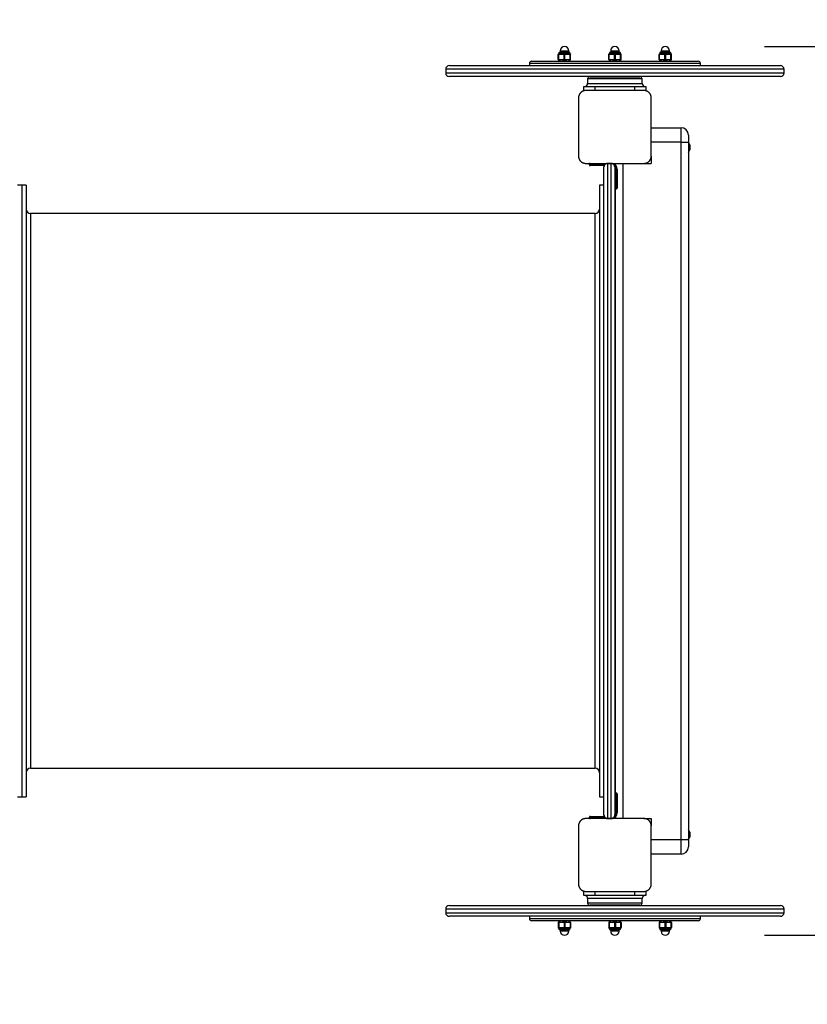
# Model space of a CAD drawing. Units: inches. Extents: x 75.4 to 140.5, y 93.6 to 185.8.
# Drawn here: x 99.4 to 110.3, y 123.9 to 137.4 of the extents above; entities that cross this region are included whole.
import ezdxf

# ---------------------------------------------------------------- set-up
doc = ezdxf.new("R2010")
doc.units = ezdxf.units.IN
doc.header["$MEASUREMENT"] = 0
doc.layers.add('Ebene 1', color=7, linetype='Continuous')

# ---------------------------------------------------------------- blocks, each defined once
blk = doc.blocks.new('block 2')
at = {"layer": 'Ebene 1', "color": 179, "lineweight": 25, "true_color": 0x1a171b}
for points in [[(109.683, 137.044), (133.391, 137.044)], [(106.848, 136.941), (106.848, 136.94), (106.848, 136.939), (106.848, 136.938), (106.848, 136.936)], [(106.848, 136.941), (106.859, 136.941), (106.879, 136.941)], [(106.848, 136.936), (106.851, 136.936), (106.855, 136.936)], [(106.848, 136.868), (106.848, 136.936)], [(106.855, 136.936), (106.867, 136.939), (106.879, 136.941)], [(106.855, 136.868), (106.855, 136.936)], [(106.857, 136.959), (106.933, 136.959), (107.009, 136.959)], [(106.857, 136.959), (106.857, 136.951)], [(106.857, 136.951), (106.933, 136.951), (107.009, 136.951)], [(106.866, 136.968), (106.933, 136.968), (107, 136.968)], [(106.875, 136.986), (106.933, 136.986), (106.991, 136.986)], [(106.875, 136.986), (106.875, 136.968)], [(106.879, 136.941), (106.882, 136.941), (106.885, 136.941), (106.888, 136.941), (106.891, 136.941), (106.893, 136.941), (106.896, 136.941), (106.899, 136.941), (106.902, 136.941)], [(106.902, 136.941), (106.914, 136.939), (106.927, 136.936)], [(106.902, 136.941), (106.933, 136.941), (106.964, 136.941)], [(106.927, 136.936), (106.933, 136.936), (106.94, 136.936)], [(106.927, 136.868), (106.927, 136.936)], [(106.94, 136.936), (106.952, 136.939), (106.964, 136.941)], [(106.94, 136.868), (106.94, 136.936)], [(106.964, 136.941), (106.967, 136.941), (106.97, 136.941), (106.973, 136.941), (106.976, 136.941), (106.978, 136.941), (106.981, 136.941), (106.984, 136.941), (106.987, 136.941)], [(106.987, 136.941), (106.999, 136.939), (107.012, 136.936)], [(106.987, 136.941), (107.008, 136.941), (107.018, 136.941)], [(106.991, 136.968), (106.991, 136.986)], [(107.009, 136.951), (107.009, 136.959)], [(107.012, 136.936), (107.015, 136.936), (107.018, 136.936)], [(107.012, 136.868), (107.012, 136.936)], [(107.018, 136.936), (107.018, 136.938), (107.018, 136.939), (107.018, 136.94), (107.018, 136.941)], [(107.018, 136.868), (107.018, 136.936)], [(107.541, 136.941), (107.541, 136.94), (107.541, 136.939), (107.541, 136.938), (107.541, 136.936)], [(107.541, 136.941), (107.552, 136.941), (107.572, 136.941)], [(107.541, 136.936), (107.544, 136.936), (107.548, 136.936)], [(107.541, 136.868), (107.541, 136.936)], [(107.548, 136.936), (107.56, 136.939), (107.572, 136.941)], [(107.548, 136.868), (107.548, 136.936)], [(107.55, 136.959), (107.626, 136.959), (107.702, 136.959)], [(107.55, 136.959), (107.55, 136.951)], [(107.55, 136.951), (107.626, 136.951), (107.702, 136.951)], [(107.559, 136.968), (107.626, 136.968), (107.693, 136.968)], [(107.568, 136.986), (107.626, 136.986), (107.684, 136.986)], [(107.568, 136.986), (107.568, 136.968)], [(107.572, 136.941), (107.575, 136.941), (107.578, 136.941), (107.581, 136.941), (107.583, 136.941), (107.586, 136.941), (107.589, 136.941), (107.592, 136.941), (107.595, 136.941)], [(107.595, 136.941), (107.607, 136.939), (107.619, 136.936)], [(107.595, 136.941), (107.626, 136.941), (107.657, 136.941)], [(107.619, 136.936), (107.626, 136.936), (107.633, 136.936)], [(107.619, 136.868), (107.619, 136.936)], [(107.633, 136.936), (107.645, 136.939), (107.657, 136.941)], [(107.633, 136.868), (107.633, 136.936)], [(107.657, 136.941), (107.66, 136.941), (107.663, 136.941), (107.665, 136.941), (107.668, 136.941), (107.671, 136.941), (107.674, 136.941), (107.677, 136.941), (107.68, 136.941)], [(107.68, 136.941), (107.692, 136.939), (107.704, 136.936)], [(107.68, 136.941), (107.7, 136.941), (107.711, 136.941)], [(107.684, 136.968), (107.684, 136.986)], [(107.702, 136.951), (107.702, 136.959)], [(107.704, 136.936), (107.708, 136.936), (107.711, 136.936)], [(107.704, 136.868), (107.704, 136.936)], [(107.711, 136.936), (107.711, 136.938), (107.711, 136.939), (107.711, 136.94), (107.711, 136.941)], [(107.711, 136.868), (107.711, 136.936)], [(108.234, 136.941), (108.234, 136.94), (108.234, 136.939), (108.234, 136.938), (108.234, 136.936)], [(108.234, 136.941), (108.244, 136.941), (108.265, 136.941)], [(108.234, 136.936), (108.237, 136.936), (108.241, 136.936)], [(108.234, 136.868), (108.234, 136.936)], [(108.241, 136.936), (108.252, 136.939), (108.265, 136.941)], [(108.241, 136.868), (108.241, 136.936)], [(108.242, 136.959), (108.319, 136.959), (108.395, 136.959)], [(108.242, 136.959), (108.242, 136.951)], [(108.242, 136.951), (108.319, 136.951), (108.395, 136.951)], [(108.251, 136.968), (108.319, 136.968), (108.386, 136.968)], [(108.261, 136.986), (108.319, 136.986), (108.377, 136.986)], [(108.261, 136.986), (108.261, 136.968)], [(108.265, 136.941), (108.268, 136.941), (108.27, 136.941), (108.273, 136.941), (108.276, 136.941), (108.279, 136.941), (108.282, 136.941), (108.285, 136.941), (108.288, 136.941)], [(108.288, 136.941), (108.3, 136.939), (108.312, 136.936)], [(108.288, 136.941), (108.319, 136.941), (108.35, 136.941)], [(108.312, 136.936), (108.319, 136.936), (108.326, 136.936)], [(108.312, 136.868), (108.312, 136.936)], [(108.326, 136.936), (108.338, 136.939), (108.35, 136.941)], [(108.326, 136.868), (108.326, 136.936)], [(108.35, 136.941), (108.353, 136.941), (108.355, 136.941), (108.358, 136.941), (108.361, 136.941), (108.364, 136.941), (108.367, 136.941), (108.37, 136.941), (108.372, 136.941)], [(108.372, 136.941), (108.385, 136.939), (108.397, 136.936)], [(108.372, 136.941), (108.393, 136.941), (108.404, 136.941)], [(108.377, 136.968), (108.377, 136.986)], [(108.395, 136.951), (108.395, 136.959)], [(108.397, 136.936), (108.401, 136.936), (108.404, 136.936)], [(108.397, 136.868), (108.397, 136.936)], [(108.404, 136.936), (108.404, 136.938), (108.404, 136.939), (108.404, 136.94), (108.404, 136.941)], [(108.404, 136.868), (108.404, 136.936)], [(105.351, 136.783), (105.462, 136.783), (105.786, 136.783), (106.289, 136.783), (106.923, 136.783), (107.626, 136.783), (108.329, 136.783), (108.963, 136.783), (109.467, 136.783), (109.79, 136.783), (109.901, 136.783)], [(108.801, 136.813), (108.685, 136.813), (108.358, 136.813), (107.887, 136.813), (107.364, 136.813), (106.893, 136.813), (106.567, 136.813), (106.451, 136.813)], [(106.451, 136.813), (106.451, 136.783)], [(106.481, 136.843), (106.594, 136.843), (106.912, 136.843), (107.371, 136.843), (107.881, 136.843), (108.34, 136.843), (108.658, 136.843), (108.771, 136.843)], [(106.848, 136.868), (106.848, 136.866), (106.848, 136.865), (106.848, 136.864), (106.848, 136.863)], [(106.848, 136.868), (106.851, 136.868), (106.855, 136.868)], [(106.848, 136.863), (106.859, 136.863), (106.879, 136.863)], [(106.879, 136.863), (106.867, 136.865), (106.855, 136.868)], [(106.902, 136.863), (106.879, 136.863)], [(106.927, 136.868), (106.914, 136.865), (106.902, 136.863)], [(106.902, 136.863), (106.933, 136.863), (106.964, 136.863)], [(106.927, 136.868), (106.933, 136.868), (106.94, 136.868)], [(106.964, 136.863), (106.952, 136.865), (106.94, 136.868)], [(106.987, 136.863), (106.964, 136.863)], [(107.012, 136.868), (106.999, 136.865), (106.987, 136.863)], [(106.987, 136.863), (107.008, 136.863), (107.018, 136.863)], [(107.012, 136.868), (107.015, 136.868), (107.018, 136.868)], [(107.018, 136.863), (107.018, 136.864), (107.018, 136.865), (107.018, 136.866), (107.018, 136.868)], [(107.541, 136.868), (107.541, 136.866), (107.541, 136.865), (107.541, 136.864), (107.541, 136.863)], [(107.541, 136.868), (107.544, 136.868), (107.548, 136.868)], [(107.541, 136.863), (107.552, 136.863), (107.572, 136.863)], [(107.572, 136.863), (107.56, 136.865), (107.548, 136.868)], [(107.595, 136.863), (107.572, 136.863)], [(107.619, 136.868), (107.607, 136.865), (107.595, 136.863)], [(107.595, 136.863), (107.626, 136.863), (107.657, 136.863)], [(107.619, 136.868), (107.626, 136.868), (107.633, 136.868)], [(107.657, 136.863), (107.645, 136.865), (107.633, 136.868)], [(107.68, 136.863), (107.657, 136.863)], [(107.704, 136.868), (107.692, 136.865), (107.68, 136.863)], [(107.68, 136.863), (107.7, 136.863), (107.711, 136.863)], [(107.704, 136.868), (107.708, 136.868), (107.711, 136.868)], [(107.711, 136.863), (107.711, 136.864), (107.711, 136.865), (107.711, 136.866), (107.711, 136.868)], [(108.234, 136.868), (108.234, 136.866), (108.234, 136.865), (108.234, 136.864), (108.234, 136.863)], [(108.234, 136.868), (108.237, 136.868), (108.241, 136.868)], [(108.234, 136.863), (108.244, 136.863), (108.265, 136.863)], [(108.265, 136.863), (108.252, 136.865), (108.241, 136.868)], [(108.288, 136.863), (108.265, 136.863)], [(108.312, 136.868), (108.3, 136.865), (108.288, 136.863)], [(108.288, 136.863), (108.319, 136.863), (108.35, 136.863)], [(108.312, 136.868), (108.319, 136.868), (108.326, 136.868)], [(108.35, 136.863), (108.338, 136.865), (108.326, 136.868)], [(108.372, 136.863), (108.35, 136.863)], [(108.397, 136.868), (108.385, 136.865), (108.372, 136.863)], [(108.372, 136.863), (108.393, 136.863), (108.404, 136.863)], [(108.397, 136.868), (108.401, 136.868), (108.404, 136.868)], [(108.404, 136.863), (108.404, 136.864), (108.404, 136.865), (108.404, 136.866), (108.404, 136.868)], [(108.801, 136.783), (108.801, 136.813)], [(109.951, 136.733), (109.837, 136.733), (109.507, 136.733), (108.992, 136.733), (108.344, 136.733), (107.626, 136.733), (106.908, 136.733), (106.259, 136.733), (105.745, 136.733), (105.415, 136.733), (105.301, 136.733)], [(105.301, 136.733), (105.301, 136.683)], [(105.301, 136.683), (105.415, 136.683), (105.745, 136.683), (106.259, 136.683), (106.908, 136.683), (107.626, 136.683), (108.344, 136.683), (108.992, 136.683), (109.507, 136.683), (109.837, 136.683), (109.951, 136.683)], [(109.901, 136.633), (109.79, 136.633), (109.467, 136.633), (108.963, 136.633), (108.329, 136.633), (107.626, 136.633), (106.923, 136.633), (106.289, 136.633), (105.785, 136.633), (105.462, 136.633), (105.351, 136.633)], [(107.281, 136.631), (107.382, 136.631), (107.626, 136.631)], [(107.453, 136.633), (107.453, 136.631)], [(107.553, 136.631), (107.553, 136.633)], [(107.576, 136.633), (107.576, 136.631)], [(107.626, 136.631), (107.87, 136.631), (107.971, 136.631)], [(107.676, 136.631), (107.676, 136.633)], [(107.695, 136.633), (107.695, 136.631)], [(107.795, 136.631), (107.795, 136.633)], [(109.951, 136.683), (109.951, 136.733)], [(107.201, 136.498), (107.245, 136.498), (107.351, 136.498)], [(107.201, 136.441), (107.201, 136.498)], [(107.626, 136.601), (107.361, 136.601), (107.251, 136.601)], [(107.251, 136.601), (107.251, 136.537)], [(107.251, 136.537), (107.361, 136.537), (107.626, 136.537), (107.891, 136.537), (108.001, 136.537)], [(107.351, 136.498), (107.901, 136.498)], [(107.351, 136.498), (107.351, 136.441)], [(108.001, 136.601), (107.891, 136.601), (107.626, 136.601)], [(107.901, 136.498), (108.007, 136.498), (108.051, 136.498)], [(107.901, 136.441), (107.901, 136.498)], [(108.001, 136.537), (108.001, 136.601)], [(108.051, 136.498), (108.051, 136.441)], [(107.226, 136.441), (107.222, 136.441), (107.218, 136.441), (107.214, 136.44), (107.21, 136.44), (107.206, 136.439), (107.202, 136.437), (107.198, 136.436), (107.194, 136.435), (107.192, 136.434), (107.189, 136.433), (107.187, 136.433), (107.185, 136.432), (107.182, 136.431), (107.18, 136.43), (107.178, 136.428), (107.175, 136.427), (107.174, 136.426), (107.173, 136.425), (107.171, 136.425), (107.17, 136.424), (107.168, 136.422), (107.165, 136.42), (107.164, 136.419), (107.163, 136.418), (107.162, 136.417), (107.16, 136.416), (107.158, 136.414), (107.156, 136.412), (107.154, 136.41), (107.153, 136.409), (107.153, 136.408), (107.152, 136.408), (107.151, 136.407), (107.151, 136.406), (107.149, 136.404), (107.147, 136.402), (107.146, 136.4), (107.145, 136.399), (107.144, 136.398), (107.143, 136.397), (107.141, 136.394), (107.14, 136.392), (107.139, 136.389), (107.137, 136.387), (107.137, 136.386), (107.136, 136.384), (107.136, 136.383), (107.135, 136.382), (107.133, 136.378), (107.131, 136.373), (107.13, 136.369), (107.129, 136.365), (107.128, 136.362), (107.128, 136.36), (107.128, 136.358), (107.127, 136.357), (107.127, 136.352), (107.126, 136.349), (107.126, 136.344), (107.126, 136.341)], [(107.126, 136.341), (107.126, 135.94), (107.126, 135.54)], [(108.026, 136.441), (107.626, 136.441), (107.226, 136.441)], [(108.126, 136.341), (108.126, 136.344), (108.125, 136.349), (108.125, 136.352), (108.125, 136.356), (108.124, 136.36), (108.123, 136.365), (108.122, 136.369), (108.121, 136.373), (108.119, 136.375), (108.119, 136.377), (108.118, 136.38), (108.117, 136.382), (108.116, 136.384), (108.115, 136.387), (108.114, 136.389), (108.112, 136.391), (108.112, 136.392), (108.111, 136.394), (108.11, 136.395), (108.109, 136.396), (108.107, 136.399), (108.105, 136.401), (108.104, 136.403), (108.103, 136.404), (108.102, 136.405), (108.101, 136.406), (108.099, 136.409), (108.097, 136.411), (108.096, 136.412), (108.094, 136.413), (108.094, 136.414), (108.093, 136.415), (108.092, 136.415), (108.092, 136.416), (108.09, 136.418), (108.087, 136.42), (108.086, 136.421), (108.084, 136.422), (108.083, 136.422), (108.082, 136.424), (108.079, 136.425), (108.077, 136.427), (108.074, 136.428), (108.072, 136.429), (108.071, 136.43), (108.07, 136.431), (108.069, 136.431), (108.067, 136.432), (108.063, 136.433), (108.059, 136.435), (108.054, 136.436), (108.05, 136.437), (108.048, 136.438), (108.046, 136.439), (108.044, 136.439), (108.042, 136.44), (108.038, 136.44), (108.034, 136.441), (108.03, 136.441), (108.026, 136.441)], [(108.126, 135.54), (108.126, 135.94), (108.126, 136.341)], [(108.126, 135.931), (108.536, 135.931)], [(108.536, 135.731), (108.536, 135.872), (108.536, 135.931)], [(108.636, 135.83), (108.636, 135.801), (108.636, 135.731)], [(108.536, 135.731), (108.126, 135.731)], [(108.536, 135.731), (108.607, 135.731), (108.636, 135.731)], [(108.536, 126.151), (108.536, 135.731)], [(108.636, 135.731), (108.636, 126.151)], [(108.656, 135.696), (108.636, 135.726)], [(108.656, 135.696), (108.656, 135.66), (108.656, 135.625)], [(107.126, 135.54), (107.126, 135.537), (107.126, 135.533), (107.127, 135.529), (107.127, 135.525), (107.128, 135.521), (107.129, 135.517), (107.13, 135.512), (107.131, 135.508), (107.132, 135.506), (107.133, 135.504), (107.134, 135.501), (107.135, 135.499), (107.136, 135.497), (107.137, 135.495), (107.139, 135.492), (107.14, 135.49), (107.141, 135.489), (107.141, 135.487), (107.142, 135.486), (107.143, 135.485), (107.145, 135.482), (107.147, 135.48), (107.147, 135.479), (107.148, 135.477), (107.15, 135.476), (107.151, 135.475), (107.153, 135.473), (107.155, 135.47), (107.156, 135.469), (107.158, 135.468), (107.158, 135.467), (107.159, 135.466), (107.159, 135.466), (107.16, 135.465), (107.163, 135.463), (107.165, 135.461), (107.166, 135.46), (107.167, 135.459), (107.169, 135.459), (107.17, 135.458), (107.172, 135.456), (107.175, 135.454), (107.177, 135.454), (107.18, 135.452), (107.181, 135.451), (107.182, 135.451), (107.183, 135.45), (107.184, 135.449), (107.189, 135.448), (107.193, 135.446), (107.198, 135.445), (107.202, 135.444), (107.204, 135.443), (107.206, 135.443), (107.208, 135.442), (107.21, 135.442), (107.214, 135.442), (107.218, 135.441), (107.222, 135.441), (107.226, 135.441)], [(108.026, 135.441), (108.03, 135.441), (108.033, 135.441), (108.038, 135.442), (108.042, 135.442), (108.045, 135.443), (108.05, 135.444), (108.054, 135.445), (108.058, 135.446), (108.061, 135.447), (108.063, 135.448), (108.065, 135.448), (108.067, 135.449), (108.07, 135.45), (108.072, 135.452), (108.074, 135.453), (108.076, 135.454), (108.078, 135.455), (108.079, 135.456), (108.081, 135.457), (108.081, 135.458), (108.084, 135.459), (108.087, 135.461), (108.088, 135.462), (108.089, 135.463), (108.09, 135.464), (108.092, 135.465), (108.094, 135.468), (108.096, 135.47), (108.098, 135.471), (108.099, 135.472), (108.1, 135.473), (108.1, 135.474), (108.101, 135.474), (108.101, 135.475), (108.103, 135.477), (108.105, 135.479), (108.106, 135.481), (108.107, 135.482), (108.108, 135.483), (108.108, 135.485), (108.111, 135.487), (108.112, 135.489), (108.113, 135.492), (108.115, 135.494), (108.115, 135.495), (108.116, 135.497), (108.116, 135.498), (108.117, 135.499), (108.119, 135.504), (108.12, 135.508), (108.122, 135.512), (108.123, 135.517), (108.123, 135.519), (108.124, 135.521), (108.124, 135.523), (108.125, 135.525), (108.125, 135.529), (108.125, 135.533), (108.126, 135.537), (108.126, 135.54)], [(108.126, 135.54), (108.126, 135.441)], [(108.636, 135.596), (108.656, 135.625)], [(107.226, 135.441), (107.626, 135.441), (108.026, 135.441)], [(107.326, 135.43), (107.291, 135.43), (107.276, 135.43)], [(107.276, 135.421), (107.276, 135.43)], [(107.276, 135.421), (107.291, 135.421), (107.326, 135.421)], [(107.326, 135.411), (107.298, 135.411), (107.286, 135.411)], [(107.326, 135.43), (107.326, 135.437), (107.326, 135.441)], [(107.497, 135.43), (107.326, 135.43)], [(107.326, 135.43), (107.326, 135.421)], [(107.326, 135.411), (107.326, 135.414), (107.326, 135.421)], [(107.326, 135.421), (107.487, 135.421)], [(107.481, 135.411), (107.326, 135.411)], [(107.526, 135.441), (107.523, 135.441), (107.521, 135.44), (107.519, 135.44), (107.516, 135.44), (107.511, 135.438), (107.506, 135.436), (107.506, 135.436), (107.504, 135.436), (107.503, 135.435), (107.502, 135.434), (107.5, 135.433), (107.498, 135.432), (107.494, 135.429), (107.49, 135.426), (107.489, 135.424), (107.487, 135.422), (107.486, 135.42), (107.484, 135.418), (107.482, 135.414), (107.48, 135.409), (107.479, 135.408), (107.479, 135.407), (107.478, 135.406), (107.478, 135.405), (107.478, 135.403), (107.477, 135.4), (107.476, 135.398), (107.476, 135.396), (107.476, 135.393), (107.476, 135.391)], [(107.526, 135.438), (107.506, 135.434), (107.49, 135.424), (107.48, 135.408), (107.476, 135.391)], [(107.476, 126.491), (107.476, 127.305), (107.476, 128.248), (107.476, 129.286), (107.476, 130.382), (107.476, 131.499), (107.476, 132.595), (107.476, 133.634), (107.476, 134.576), (107.476, 135.391)], [(107.526, 135.441), (107.526, 135.44), (107.526, 135.438)], [(107.526, 135.438), (107.526, 134.616), (107.526, 133.664), (107.526, 132.614), (107.526, 131.505), (107.526, 130.376), (107.526, 129.267), (107.526, 128.217), (107.526, 127.265), (107.526, 126.443)], [(107.576, 135.438), (107.526, 135.438)], [(107.626, 135.391), (107.626, 135.393), (107.626, 135.396), (107.625, 135.398), (107.625, 135.4), (107.625, 135.403), (107.624, 135.405), (107.624, 135.406), (107.623, 135.407), (107.623, 135.408), (107.622, 135.409), (107.62, 135.414), (107.618, 135.418), (107.617, 135.42), (107.615, 135.422), (107.613, 135.424), (107.612, 135.426), (107.608, 135.429), (107.604, 135.432), (107.602, 135.433), (107.6, 135.434), (107.599, 135.435), (107.598, 135.436), (107.597, 135.436), (107.595, 135.436), (107.591, 135.438), (107.586, 135.44), (107.583, 135.44), (107.581, 135.44), (107.578, 135.441), (107.576, 135.441)], [(107.576, 135.438), (107.576, 135.44), (107.576, 135.441)], [(107.626, 135.391), (107.622, 135.408), (107.612, 135.424), (107.595, 135.434), (107.576, 135.438)], [(107.576, 126.443), (107.576, 127.265), (107.576, 128.217), (107.576, 129.267), (107.576, 130.376), (107.576, 131.505), (107.576, 132.614), (107.576, 133.664), (107.576, 134.616), (107.576, 135.438)], [(107.626, 135.391), (107.626, 134.576), (107.626, 133.634), (107.626, 132.595), (107.626, 131.499), (107.626, 130.382), (107.626, 129.286), (107.626, 128.248), (107.626, 127.305), (107.626, 126.491)], [(107.636, 135.414), (107.636, 135.441)], [(107.736, 135.441), (107.736, 126.441)], [(108.026, 135.441), (108.126, 135.441)], [(107.626, 135.361), (107.629, 135.361), (107.636, 135.361)], [(107.636, 135.281), (107.629, 135.281), (107.626, 135.281)], [(107.636, 135.361), (107.636, 135.281)], [(107.636, 135.281), (107.636, 135.146), (107.636, 135.091)], [(107.636, 135.281), (107.646, 135.281)], [(107.646, 135.361), (107.653, 135.361), (107.656, 135.361)], [(107.646, 135.281), (107.646, 135.361)], [(107.656, 135.281), (107.653, 135.281), (107.646, 135.281)], [(107.646, 135.091), (107.646, 135.146), (107.646, 135.281)], [(107.656, 135.361), (107.656, 135.281)], [(107.656, 135.281), (107.656, 135.153), (107.656, 135.101)], [(99.476, 135.14), (99.416, 135.14)], [(99.476, 135.14), (99.476, 135.035), (99.476, 134.725), (99.476, 134.224), (99.476, 133.559), (99.476, 132.763), (99.476, 131.875), (99.476, 130.941), (99.476, 130.006), (99.476, 129.118), (99.476, 128.322), (99.476, 127.657), (99.476, 127.156), (99.476, 126.846), (99.476, 126.741)], [(99.476, 135.14), (99.476, 135.035), (99.476, 134.725), (99.476, 134.224), (99.476, 133.559), (99.476, 132.763), (99.476, 131.875), (99.476, 130.941), (99.476, 130.006), (99.476, 129.118), (99.476, 128.322), (99.476, 127.657), (99.476, 127.156), (99.476, 126.846), (99.476, 126.741)], [(99.536, 135.14), (99.476, 135.14)], [(99.536, 135.14), (99.536, 135.035), (99.536, 134.725), (99.536, 134.224), (99.536, 133.559), (99.536, 132.763), (99.536, 131.875), (99.536, 130.941), (99.536, 130.006), (99.536, 129.118), (99.536, 128.322), (99.536, 127.657), (99.536, 127.156), (99.536, 126.846), (99.536, 126.741)], [(107.416, 135.14), (107.416, 135.035), (107.416, 134.725), (107.416, 134.224), (107.416, 133.559), (107.416, 132.763), (107.416, 131.875), (107.416, 130.941), (107.416, 130.006), (107.416, 129.118), (107.416, 128.322), (107.416, 127.657), (107.416, 127.156), (107.416, 126.846), (107.416, 126.741)], [(107.476, 135.14), (107.416, 135.14)], [(107.636, 135.091), (107.646, 135.091)], [(107.636, 126.791), (107.636, 135.091)], [(99.596, 134.751), (99.596, 134.64), (99.596, 134.314), (99.596, 133.793), (99.596, 133.105), (99.596, 132.292), (99.596, 131.4), (99.596, 130.481), (99.596, 129.59), (99.596, 128.776), (99.596, 128.089), (99.596, 127.567), (99.596, 127.242), (99.596, 127.131)], [(107.356, 134.751), (99.596, 134.751)], [(107.356, 127.131), (107.356, 127.242), (107.356, 127.567), (107.356, 128.089), (107.356, 128.776), (107.356, 129.59), (107.356, 130.481), (107.356, 131.4), (107.356, 132.292), (107.356, 133.105), (107.356, 133.793), (107.356, 134.314), (107.356, 134.64), (107.356, 134.751)], [(99.596, 127.131), (107.356, 127.131)], [(99.416, 126.741), (99.476, 126.741)], [(99.476, 126.741), (99.536, 126.741)], [(107.416, 126.741), (107.476, 126.741)], [(107.636, 126.791), (107.636, 126.735), (107.636, 126.6)], [(107.646, 126.791), (107.636, 126.791)], [(107.646, 126.6), (107.646, 126.735), (107.646, 126.791)], [(107.656, 126.781), (107.656, 126.728), (107.656, 126.6)], [(107.636, 126.6), (107.629, 126.6), (107.626, 126.6)], [(107.646, 126.6), (107.636, 126.6)], [(107.636, 126.6), (107.636, 126.521)], [(107.656, 126.6), (107.653, 126.6), (107.646, 126.6)], [(107.646, 126.521), (107.646, 126.6)], [(107.656, 126.6), (107.656, 126.521)], [(107.326, 126.461), (107.291, 126.461), (107.276, 126.461)], [(107.276, 126.451), (107.276, 126.461)], [(107.286, 126.47), (107.298, 126.47), (107.326, 126.47)], [(107.326, 126.461), (107.326, 126.468), (107.326, 126.47)], [(107.326, 126.47), (107.481, 126.47)], [(107.487, 126.461), (107.326, 126.461)], [(107.326, 126.461), (107.326, 126.451)], [(107.476, 126.491), (107.476, 126.488), (107.476, 126.486), (107.476, 126.483), (107.477, 126.481), (107.478, 126.479), (107.478, 126.476), (107.478, 126.475), (107.479, 126.474), (107.479, 126.473), (107.48, 126.472), (107.482, 126.467), (107.484, 126.463), (107.486, 126.461), (107.487, 126.459), (107.489, 126.457), (107.49, 126.455), (107.494, 126.452), (107.498, 126.449), (107.5, 126.448), (107.502, 126.447), (107.503, 126.446), (107.504, 126.446), (107.506, 126.445), (107.506, 126.445), (107.511, 126.443), (107.516, 126.442), (107.519, 126.441), (107.521, 126.441), (107.523, 126.441), (107.526, 126.441)], [(107.526, 126.443), (107.506, 126.447), (107.49, 126.457), (107.48, 126.473), (107.476, 126.491)], [(107.576, 126.441), (107.578, 126.441), (107.581, 126.441), (107.583, 126.441), (107.586, 126.442), (107.591, 126.443), (107.595, 126.445), (107.597, 126.445), (107.598, 126.446), (107.599, 126.446), (107.6, 126.447), (107.602, 126.448), (107.604, 126.449), (107.608, 126.452), (107.612, 126.455), (107.613, 126.457), (107.615, 126.459), (107.617, 126.461), (107.618, 126.463), (107.62, 126.467), (107.622, 126.472), (107.623, 126.473), (107.623, 126.474), (107.624, 126.475), (107.624, 126.476), (107.625, 126.479), (107.625, 126.481), (107.625, 126.483), (107.626, 126.486), (107.626, 126.488), (107.626, 126.491)], [(107.626, 126.491), (107.622, 126.473), (107.612, 126.457), (107.595, 126.447), (107.576, 126.443)], [(107.636, 126.521), (107.629, 126.521), (107.626, 126.521)], [(107.636, 126.441), (107.636, 126.468)], [(107.656, 126.521), (107.653, 126.521), (107.646, 126.521)], [(107.226, 126.441), (107.222, 126.441), (107.218, 126.44), (107.214, 126.44), (107.21, 126.439), (107.206, 126.438), (107.202, 126.438), (107.198, 126.437), (107.194, 126.435), (107.192, 126.434), (107.189, 126.434), (107.187, 126.433), (107.185, 126.432), (107.182, 126.431), (107.18, 126.429), (107.178, 126.428), (107.175, 126.427), (107.174, 126.426), (107.173, 126.425), (107.171, 126.424), (107.17, 126.424), (107.168, 126.422), (107.165, 126.42), (107.164, 126.419), (107.163, 126.418), (107.162, 126.417), (107.16, 126.416), (107.158, 126.414), (107.156, 126.411), (107.154, 126.41), (107.153, 126.409), (107.153, 126.408), (107.152, 126.408), (107.151, 126.407), (107.151, 126.407), (107.149, 126.404), (107.147, 126.402), (107.146, 126.401), (107.145, 126.399), (107.144, 126.398), (107.143, 126.396), (107.141, 126.394), (107.14, 126.392), (107.139, 126.389), (107.137, 126.387), (107.137, 126.386), (107.136, 126.385), (107.136, 126.383), (107.135, 126.382), (107.133, 126.377), (107.131, 126.373), (107.13, 126.369), (107.129, 126.365), (107.128, 126.363), (107.128, 126.361), (107.128, 126.359), (107.127, 126.356), (107.127, 126.352), (107.126, 126.349), (107.126, 126.344), (107.126, 126.341)], [(107.126, 126.341), (107.126, 125.941), (107.126, 125.541)], [(108.026, 126.441), (107.626, 126.441), (107.226, 126.441)], [(107.276, 126.451), (107.291, 126.451), (107.326, 126.451)], [(107.326, 126.441), (107.326, 126.443), (107.326, 126.451)], [(107.326, 126.451), (107.497, 126.451)], [(107.526, 126.443), (107.526, 126.441), (107.526, 126.441)], [(107.526, 126.443), (107.576, 126.443)], [(107.576, 126.441), (107.576, 126.441), (107.576, 126.443)], [(108.126, 126.341), (108.126, 126.344), (108.125, 126.348), (108.125, 126.352), (108.125, 126.356), (108.124, 126.36), (108.123, 126.364), (108.122, 126.369), (108.121, 126.373), (108.119, 126.375), (108.119, 126.377), (108.118, 126.38), (108.117, 126.382), (108.116, 126.384), (108.115, 126.387), (108.114, 126.389), (108.112, 126.391), (108.112, 126.393), (108.111, 126.394), (108.11, 126.395), (108.109, 126.396), (108.107, 126.398), (108.105, 126.401), (108.104, 126.403), (108.103, 126.404), (108.102, 126.405), (108.101, 126.406), (108.099, 126.409), (108.097, 126.411), (108.096, 126.413), (108.094, 126.413), (108.094, 126.414), (108.093, 126.415), (108.092, 126.415), (108.092, 126.415), (108.09, 126.418), (108.087, 126.42), (108.086, 126.421), (108.084, 126.422), (108.083, 126.423), (108.082, 126.423), (108.079, 126.425), (108.077, 126.426), (108.074, 126.428), (108.072, 126.429), (108.071, 126.429), (108.07, 126.431), (108.069, 126.431), (108.067, 126.432), (108.063, 126.434), (108.059, 126.435), (108.054, 126.436), (108.05, 126.438), (108.048, 126.438), (108.046, 126.438), (108.044, 126.439), (108.042, 126.439), (108.038, 126.44), (108.034, 126.44), (108.03, 126.441), (108.026, 126.441)], [(108.026, 126.441), (108.126, 126.441)], [(108.126, 126.441), (108.126, 126.341)], [(108.126, 125.541), (108.126, 125.941), (108.126, 126.341)], [(108.656, 126.256), (108.636, 126.286)], [(108.656, 126.256), (108.656, 126.221), (108.656, 126.186)], [(108.126, 126.151), (108.536, 126.151)], [(108.536, 126.151), (108.607, 126.151), (108.636, 126.151)], [(108.536, 125.951), (108.536, 126.009), (108.536, 126.151)], [(108.636, 126.156), (108.656, 126.186)], [(108.636, 126.151), (108.636, 126.08), (108.636, 126.051)], [(108.536, 125.951), (108.126, 125.951)], [(107.126, 125.541), (107.126, 125.537), (107.126, 125.533), (107.127, 125.529), (107.127, 125.525), (107.128, 125.521), (107.129, 125.517), (107.13, 125.512), (107.131, 125.508), (107.132, 125.506), (107.133, 125.504), (107.134, 125.501), (107.135, 125.499), (107.136, 125.497), (107.137, 125.494), (107.139, 125.492), (107.14, 125.49), (107.141, 125.488), (107.141, 125.488), (107.142, 125.486), (107.143, 125.485), (107.145, 125.482), (107.147, 125.48), (107.147, 125.479), (107.148, 125.478), (107.15, 125.476), (107.151, 125.475), (107.153, 125.473), (107.155, 125.47), (107.156, 125.469), (107.158, 125.468), (107.158, 125.467), (107.159, 125.467), (107.159, 125.466), (107.16, 125.466), (107.163, 125.463), (107.165, 125.461), (107.166, 125.46), (107.167, 125.46), (107.169, 125.459), (107.17, 125.458), (107.172, 125.456), (107.175, 125.455), (107.177, 125.453), (107.18, 125.452), (107.181, 125.451), (107.182, 125.451), (107.183, 125.45), (107.184, 125.45), (107.189, 125.448), (107.193, 125.446), (107.198, 125.445), (107.202, 125.444), (107.204, 125.443), (107.206, 125.442), (107.208, 125.442), (107.21, 125.442), (107.214, 125.441), (107.218, 125.441), (107.222, 125.44), (107.226, 125.44)], [(108.026, 125.44), (108.03, 125.44), (108.033, 125.441), (108.038, 125.441), (108.042, 125.442), (108.045, 125.442), (108.05, 125.444), (108.054, 125.445), (108.058, 125.446), (108.061, 125.447), (108.063, 125.448), (108.065, 125.449), (108.067, 125.45), (108.07, 125.451), (108.072, 125.452), (108.074, 125.453), (108.076, 125.454), (108.078, 125.455), (108.079, 125.456), (108.081, 125.457), (108.081, 125.457), (108.084, 125.459), (108.087, 125.461), (108.088, 125.462), (108.089, 125.463), (108.09, 125.464), (108.092, 125.465), (108.094, 125.467), (108.096, 125.47), (108.098, 125.471), (108.099, 125.472), (108.1, 125.473), (108.1, 125.473), (108.101, 125.474), (108.101, 125.475), (108.103, 125.477), (108.105, 125.48), (108.106, 125.481), (108.107, 125.482), (108.108, 125.483), (108.108, 125.485), (108.111, 125.487), (108.112, 125.49), (108.113, 125.492), (108.115, 125.494), (108.115, 125.496), (108.116, 125.497), (108.116, 125.498), (108.117, 125.499), (108.119, 125.504), (108.12, 125.508), (108.122, 125.512), (108.123, 125.517), (108.123, 125.519), (108.124, 125.521), (108.124, 125.523), (108.125, 125.525), (108.125, 125.529), (108.125, 125.533), (108.126, 125.537), (108.126, 125.541)], [(107.201, 125.384), (107.201, 125.44)], [(107.351, 125.384), (107.245, 125.384), (107.201, 125.384)], [(107.226, 125.44), (107.626, 125.44), (108.026, 125.44)], [(107.351, 125.44), (107.351, 125.384)], [(107.901, 125.384), (107.351, 125.384)], [(107.901, 125.384), (107.901, 125.44)], [(108.051, 125.384), (108.007, 125.384), (107.901, 125.384)], [(108.051, 125.44), (108.051, 125.384)], [(105.351, 125.248), (105.462, 125.248), (105.785, 125.248), (106.289, 125.248), (106.923, 125.248), (107.626, 125.248), (108.329, 125.248), (108.963, 125.248), (109.467, 125.248), (109.79, 125.248), (109.901, 125.248)], [(108.001, 125.344), (107.891, 125.344), (107.626, 125.344), (107.361, 125.344), (107.251, 125.344)], [(107.251, 125.344), (107.251, 125.281)], [(107.251, 125.281), (107.361, 125.281), (107.626, 125.281)], [(107.626, 125.251), (107.382, 125.251), (107.281, 125.251)], [(107.457, 125.251), (107.457, 125.248)], [(107.557, 125.248), (107.557, 125.251)], [(107.576, 125.251), (107.576, 125.248)], [(107.626, 125.281), (107.891, 125.281), (108.001, 125.281)], [(107.971, 125.251), (107.87, 125.251), (107.626, 125.251)], [(107.676, 125.248), (107.676, 125.251)], [(107.699, 125.251), (107.699, 125.248)], [(107.799, 125.248), (107.799, 125.251)], [(108.001, 125.281), (108.001, 125.344)], [(109.951, 125.198), (109.837, 125.198), (109.507, 125.198), (108.992, 125.198), (108.344, 125.198), (107.626, 125.198), (106.908, 125.198), (106.259, 125.198), (105.745, 125.198), (105.415, 125.198), (105.301, 125.198)], [(105.301, 125.198), (105.301, 125.148)], [(105.301, 125.148), (105.415, 125.148), (105.745, 125.148), (106.259, 125.148), (106.908, 125.148), (107.626, 125.148), (108.344, 125.148), (108.992, 125.148), (109.507, 125.148), (109.837, 125.148), (109.951, 125.148)], [(109.951, 125.148), (109.951, 125.198)], [(109.901, 125.098), (109.79, 125.098), (109.467, 125.098), (108.963, 125.098), (108.329, 125.098), (107.626, 125.098), (106.923, 125.098), (106.289, 125.098), (105.785, 125.098), (105.462, 125.098), (105.351, 125.098)], [(106.451, 125.098), (106.451, 125.068)], [(106.451, 125.068), (106.567, 125.068), (106.893, 125.068), (107.364, 125.068), (107.887, 125.068), (108.358, 125.068), (108.685, 125.068), (108.801, 125.068)], [(108.771, 125.038), (108.658, 125.038), (108.34, 125.038), (107.88, 125.038), (107.371, 125.038), (106.912, 125.038), (106.594, 125.038), (106.481, 125.038)], [(106.848, 125.018), (106.848, 125.018), (106.848, 125.016), (106.848, 125.015), (106.848, 125.013)], [(106.879, 125.018), (106.859, 125.018), (106.848, 125.018)], [(106.855, 125.013), (106.851, 125.013), (106.848, 125.013)], [(106.848, 125.013), (106.848, 124.945)], [(106.855, 125.013), (106.867, 125.016), (106.879, 125.018)], [(106.855, 125.013), (106.855, 124.945)], [(106.879, 125.018), (106.902, 125.018)], [(106.902, 125.018), (106.914, 125.016), (106.927, 125.013)], [(106.964, 125.018), (106.933, 125.018), (106.902, 125.018)], [(106.94, 125.013), (106.933, 125.013), (106.927, 125.013)], [(106.927, 125.013), (106.927, 124.945)], [(106.94, 125.013), (106.952, 125.016), (106.964, 125.018)], [(106.94, 125.013), (106.94, 124.945)], [(106.964, 125.018), (106.987, 125.018)], [(106.987, 125.018), (106.999, 125.016), (107.012, 125.013)], [(107.018, 125.018), (107.008, 125.018), (106.987, 125.018)], [(107.018, 125.013), (107.015, 125.013), (107.012, 125.013)], [(107.012, 125.013), (107.012, 124.945)], [(107.018, 125.013), (107.018, 125.015), (107.018, 125.016), (107.018, 125.018), (107.018, 125.018)], [(107.018, 125.013), (107.018, 124.945)], [(107.541, 125.018), (107.541, 125.018), (107.541, 125.016), (107.541, 125.015), (107.541, 125.013)], [(107.572, 125.018), (107.552, 125.018), (107.541, 125.018)], [(107.548, 125.013), (107.544, 125.013), (107.541, 125.013)], [(107.541, 125.013), (107.541, 124.945)], [(107.548, 125.013), (107.56, 125.016), (107.572, 125.018)], [(107.548, 125.013), (107.548, 124.945)], [(107.572, 125.018), (107.595, 125.018)], [(107.595, 125.018), (107.607, 125.016), (107.619, 125.013)], [(107.657, 125.018), (107.626, 125.018), (107.595, 125.018)], [(107.633, 125.013), (107.626, 125.013), (107.619, 125.013)], [(107.619, 125.013), (107.619, 124.945)], [(107.633, 125.013), (107.645, 125.016), (107.657, 125.018)], [(107.633, 125.013), (107.633, 124.945)], [(107.657, 125.018), (107.68, 125.018)], [(107.68, 125.018), (107.692, 125.016), (107.704, 125.013)], [(107.711, 125.018), (107.7, 125.018), (107.68, 125.018)], [(107.711, 125.013), (107.708, 125.013), (107.704, 125.013)], [(107.704, 125.013), (107.704, 124.945)], [(107.711, 125.013), (107.711, 125.015), (107.711, 125.016), (107.711, 125.018), (107.711, 125.018)], [(107.711, 125.013), (107.711, 124.945)], [(108.234, 125.018), (108.234, 125.018), (108.234, 125.016), (108.234, 125.015), (108.234, 125.013)], [(108.265, 125.018), (108.244, 125.018), (108.234, 125.018)], [(108.241, 125.013), (108.237, 125.013), (108.234, 125.013)], [(108.234, 125.013), (108.234, 124.945)], [(108.241, 125.013), (108.252, 125.016), (108.265, 125.018)], [(108.241, 125.013), (108.241, 124.945)], [(108.265, 125.018), (108.288, 125.018)], [(108.288, 125.018), (108.3, 125.016), (108.312, 125.013)], [(108.35, 125.018), (108.319, 125.018), (108.288, 125.018)], [(108.326, 125.013), (108.319, 125.013), (108.312, 125.013)], [(108.312, 125.013), (108.312, 124.945)], [(108.326, 125.013), (108.338, 125.016), (108.35, 125.018)], [(108.326, 125.013), (108.326, 124.945)], [(108.35, 125.018), (108.372, 125.018)], [(108.372, 125.018), (108.385, 125.016), (108.397, 125.013)], [(108.404, 125.018), (108.393, 125.018), (108.372, 125.018)], [(108.404, 125.013), (108.401, 125.013), (108.397, 125.013)], [(108.397, 125.013), (108.397, 124.945)], [(108.404, 125.013), (108.404, 125.015), (108.404, 125.016), (108.404, 125.018), (108.404, 125.018)], [(108.404, 125.013), (108.404, 124.945)], [(108.801, 125.068), (108.801, 125.098)], [(106.848, 124.945), (106.848, 124.943), (106.848, 124.942), (106.848, 124.941), (106.848, 124.94)], [(106.855, 124.945), (106.851, 124.945), (106.848, 124.945)], [(106.879, 124.94), (106.859, 124.94), (106.848, 124.94)], [(106.879, 124.94), (106.867, 124.942), (106.855, 124.945)], [(107.009, 124.93), (106.933, 124.93), (106.857, 124.93)], [(106.857, 124.93), (106.857, 124.922)], [(107.009, 124.922), (106.933, 124.922), (106.857, 124.922)], [(107, 124.913), (106.933, 124.913), (106.866, 124.913)], [(106.875, 124.913), (106.875, 124.895)], [(106.991, 124.895), (106.933, 124.895), (106.875, 124.895)], [(106.902, 124.94), (106.899, 124.94), (106.896, 124.94), (106.893, 124.94), (106.891, 124.94), (106.888, 124.94), (106.885, 124.94), (106.882, 124.94), (106.879, 124.94)], [(106.927, 124.945), (106.914, 124.942), (106.902, 124.94)], [(106.964, 124.94), (106.933, 124.94), (106.902, 124.94)], [(106.94, 124.945), (106.933, 124.945), (106.927, 124.945)], [(106.964, 124.94), (106.952, 124.942), (106.94, 124.945)], [(106.987, 124.94), (106.984, 124.94), (106.981, 124.94), (106.978, 124.94), (106.976, 124.94), (106.973, 124.94), (106.97, 124.94), (106.967, 124.94), (106.964, 124.94)], [(107.012, 124.945), (106.999, 124.942), (106.987, 124.94)], [(107.018, 124.94), (107.008, 124.94), (106.987, 124.94)], [(106.991, 124.895), (106.991, 124.913)], [(107.009, 124.922), (107.009, 124.93)], [(107.018, 124.945), (107.015, 124.945), (107.012, 124.945)], [(107.018, 124.94), (107.018, 124.941), (107.018, 124.942), (107.018, 124.943), (107.018, 124.945)], [(107.541, 124.945), (107.541, 124.943), (107.541, 124.942), (107.541, 124.941), (107.541, 124.94)], [(107.548, 124.945), (107.544, 124.945), (107.541, 124.945)], [(107.572, 124.94), (107.552, 124.94), (107.541, 124.94)], [(107.572, 124.94), (107.56, 124.942), (107.548, 124.945)], [(107.702, 124.93), (107.626, 124.93), (107.55, 124.93)], [(107.55, 124.93), (107.55, 124.922)], [(107.702, 124.922), (107.626, 124.922), (107.55, 124.922)], [(107.693, 124.913), (107.626, 124.913), (107.559, 124.913)], [(107.568, 124.913), (107.568, 124.895)], [(107.684, 124.895), (107.626, 124.895), (107.568, 124.895)], [(107.595, 124.94), (107.592, 124.94), (107.589, 124.94), (107.586, 124.94), (107.583, 124.94), (107.581, 124.94), (107.578, 124.94), (107.575, 124.94), (107.572, 124.94)], [(107.619, 124.945), (107.607, 124.942), (107.595, 124.94)], [(107.657, 124.94), (107.626, 124.94), (107.595, 124.94)], [(107.633, 124.945), (107.626, 124.945), (107.619, 124.945)], [(107.657, 124.94), (107.645, 124.942), (107.633, 124.945)], [(107.68, 124.94), (107.677, 124.94), (107.674, 124.94), (107.671, 124.94), (107.668, 124.94), (107.665, 124.94), (107.663, 124.94), (107.66, 124.94), (107.657, 124.94)], [(107.704, 124.945), (107.692, 124.942), (107.68, 124.94)], [(107.711, 124.94), (107.7, 124.94), (107.68, 124.94)], [(107.684, 124.895), (107.684, 124.913)], [(107.702, 124.922), (107.702, 124.93)], [(107.711, 124.945), (107.708, 124.945), (107.704, 124.945)], [(107.711, 124.94), (107.711, 124.941), (107.711, 124.942), (107.711, 124.943), (107.711, 124.945)], [(108.234, 124.945), (108.234, 124.943), (108.234, 124.942), (108.234, 124.941), (108.234, 124.94)], [(108.241, 124.945), (108.237, 124.945), (108.234, 124.945)], [(108.265, 124.94), (108.244, 124.94), (108.234, 124.94)], [(108.265, 124.94), (108.252, 124.942), (108.241, 124.945)], [(108.395, 124.93), (108.319, 124.93), (108.242, 124.93)], [(108.242, 124.93), (108.242, 124.922)], [(108.395, 124.922), (108.319, 124.922), (108.242, 124.922)], [(108.386, 124.913), (108.319, 124.913), (108.251, 124.913)], [(108.261, 124.913), (108.261, 124.895)], [(108.377, 124.895), (108.319, 124.895), (108.261, 124.895)], [(108.288, 124.94), (108.285, 124.94), (108.282, 124.94), (108.279, 124.94), (108.276, 124.94), (108.273, 124.94), (108.27, 124.94), (108.268, 124.94), (108.265, 124.94)], [(108.312, 124.945), (108.3, 124.942), (108.288, 124.94)], [(108.35, 124.94), (108.319, 124.94), (108.288, 124.94)], [(108.326, 124.945), (108.319, 124.945), (108.312, 124.945)], [(108.35, 124.94), (108.338, 124.942), (108.326, 124.945)], [(108.372, 124.94), (108.37, 124.94), (108.367, 124.94), (108.364, 124.94), (108.361, 124.94), (108.358, 124.94), (108.355, 124.94), (108.353, 124.94), (108.35, 124.94)], [(108.397, 124.945), (108.385, 124.942), (108.372, 124.94)], [(108.404, 124.94), (108.393, 124.94), (108.372, 124.94)], [(108.377, 124.895), (108.377, 124.913)], [(108.395, 124.922), (108.395, 124.93)], [(108.404, 124.945), (108.401, 124.945), (108.397, 124.945)], [(108.404, 124.94), (108.404, 124.941), (108.404, 124.942), (108.404, 124.943), (108.404, 124.945)], [(109.683, 124.837), (133.391, 124.837)]]:
    blk.add_lwpolyline(points, dxfattribs=at)
at = {"layer": 'Ebene 1', "color": 179, "lineweight": 40, "true_color": 0x1a171b}
for points in [[(123.594, 136.657), (123.202, 144.61), (116.552, 150.94), (108.59, 150.94)], [(108.59, 110.958), (116.552, 110.958), (123.202, 117.288), (123.594, 125.241)]]:
    blk.add_open_spline(points, degree=3, dxfattribs=at)
at = {"layer": 'Ebene 1', "color": 179, "lineweight": 25, "true_color": 0x1a171b}
for points in [[(106.991, 136.986), (106.991, 137.018), (106.965, 137.044), (106.933, 137.044), (106.901, 137.044), (106.875, 137.018), (106.875, 136.986)], [(107.684, 136.986), (107.684, 137.018), (107.658, 137.044), (107.626, 137.044), (107.594, 137.044), (107.568, 137.018), (107.568, 136.986)], [(108.377, 136.986), (108.377, 137.018), (108.351, 137.044), (108.319, 137.044), (108.287, 137.044), (108.261, 137.018), (108.261, 136.986)], [(106.875, 124.895), (106.875, 124.863), (106.901, 124.837), (106.933, 124.837), (106.965, 124.837), (106.991, 124.863), (106.991, 124.895)], [(107.568, 124.895), (107.568, 124.863), (107.594, 124.837), (107.626, 124.837), (107.658, 124.837), (107.684, 124.863), (107.684, 124.895)], [(108.261, 124.895), (108.261, 124.863), (108.287, 124.837), (108.319, 124.837), (108.351, 124.837), (108.377, 124.863), (108.377, 124.895)]]:
    blk.add_open_spline(points, degree=3, knots=[0, 0, 0, 0, 1, 1, 1, 2, 2, 2, 2], dxfattribs=at)
for points in [[(106.847, 136.941), (106.853, 136.941), (106.857, 136.946), (106.857, 136.951)], [(106.866, 136.968), (106.861, 136.968), (106.857, 136.964), (106.857, 136.959)], [(107.009, 136.959), (107.009, 136.964), (107.005, 136.968), (107, 136.968)], [(107.009, 136.951), (107.009, 136.946), (107.014, 136.941), (107.019, 136.941)], [(107.54, 136.941), (107.545, 136.941), (107.55, 136.946), (107.55, 136.951)], [(107.559, 136.968), (107.554, 136.968), (107.55, 136.964), (107.55, 136.959)], [(107.702, 136.959), (107.702, 136.964), (107.698, 136.968), (107.693, 136.968)], [(107.702, 136.951), (107.702, 136.946), (107.706, 136.941), (107.712, 136.941)], [(108.233, 136.941), (108.238, 136.941), (108.242, 136.946), (108.242, 136.951)], [(108.251, 136.968), (108.247, 136.968), (108.242, 136.964), (108.242, 136.959)], [(108.395, 136.959), (108.395, 136.964), (108.391, 136.968), (108.386, 136.968)], [(108.395, 136.951), (108.395, 136.946), (108.399, 136.941), (108.405, 136.941)], [(105.351, 136.783), (105.323, 136.783), (105.301, 136.76), (105.301, 136.733)], [(106.481, 136.843), (106.464, 136.843), (106.451, 136.83), (106.451, 136.813)], [(108.801, 136.813), (108.801, 136.83), (108.788, 136.843), (108.771, 136.843)], [(109.951, 136.733), (109.951, 136.76), (109.928, 136.783), (109.901, 136.783)], [(105.301, 136.683), (105.301, 136.656), (105.323, 136.633), (105.351, 136.633)], [(107.281, 136.631), (107.265, 136.631), (107.251, 136.617), (107.251, 136.601)], [(108.001, 136.601), (108.001, 136.617), (107.987, 136.631), (107.971, 136.631)], [(109.901, 136.633), (109.928, 136.633), (109.951, 136.656), (109.951, 136.683)], [(107.211, 136.498), (107.233, 136.498), (107.251, 136.516), (107.251, 136.537)], [(108.001, 136.537), (108.001, 136.516), (108.019, 136.498), (108.041, 136.498)], [(108.636, 135.83), (108.636, 135.886), (108.591, 135.931), (108.536, 135.931)], [(107.286, 135.441), (107.28, 135.441), (107.276, 135.436), (107.276, 135.43)], [(107.276, 135.421), (107.276, 135.415), (107.28, 135.411), (107.286, 135.411)], [(107.656, 135.361), (107.656, 135.399), (107.629, 135.432), (107.591, 135.439)], [(107.646, 135.361), (107.646, 135.382), (107.636, 135.402), (107.619, 135.415)], [(107.636, 135.361), (107.636, 135.372), (107.633, 135.382), (107.627, 135.391)], [(107.626, 135.101), (107.626, 135.095), (107.63, 135.091), (107.636, 135.091)], [(107.646, 135.091), (107.651, 135.091), (107.656, 135.095), (107.656, 135.101)], [(99.536, 134.811), (99.536, 134.778), (99.563, 134.751), (99.596, 134.751)], [(107.356, 134.751), (107.389, 134.751), (107.416, 134.778), (107.416, 134.811)], [(99.596, 127.131), (99.563, 127.131), (99.536, 127.104), (99.536, 127.071)], [(107.416, 127.071), (107.416, 127.104), (107.389, 127.131), (107.356, 127.131)], [(107.636, 126.791), (107.63, 126.791), (107.626, 126.786), (107.626, 126.781)], [(107.656, 126.781), (107.656, 126.786), (107.651, 126.791), (107.646, 126.791)], [(107.286, 126.47), (107.28, 126.47), (107.276, 126.466), (107.276, 126.461)], [(107.589, 126.442), (107.628, 126.448), (107.656, 126.482), (107.656, 126.521)], [(107.62, 126.466), (107.636, 126.479), (107.646, 126.499), (107.646, 126.521)], [(107.627, 126.49), (107.633, 126.499), (107.636, 126.51), (107.636, 126.521)], [(107.276, 126.451), (107.276, 126.445), (107.28, 126.441), (107.286, 126.441)], [(108.536, 125.951), (108.591, 125.951), (108.636, 125.996), (108.636, 126.051)], [(107.251, 125.344), (107.251, 125.365), (107.233, 125.384), (107.211, 125.384)], [(108.041, 125.384), (108.019, 125.384), (108.001, 125.365), (108.001, 125.344)], [(105.351, 125.248), (105.323, 125.248), (105.301, 125.226), (105.301, 125.198)], [(107.251, 125.281), (107.251, 125.264), (107.265, 125.251), (107.281, 125.251)], [(107.971, 125.251), (107.987, 125.251), (108.001, 125.264), (108.001, 125.281)], [(109.951, 125.198), (109.951, 125.226), (109.928, 125.248), (109.901, 125.248)], [(105.301, 125.148), (105.301, 125.121), (105.323, 125.098), (105.351, 125.098)], [(109.901, 125.098), (109.928, 125.098), (109.951, 125.121), (109.951, 125.148)], [(106.451, 125.068), (106.451, 125.052), (106.464, 125.038), (106.481, 125.038)], [(108.771, 125.038), (108.788, 125.038), (108.801, 125.052), (108.801, 125.068)], [(106.857, 124.93), (106.857, 124.936), (106.853, 124.94), (106.847, 124.94)], [(106.857, 124.922), (106.857, 124.917), (106.861, 124.913), (106.866, 124.913)], [(107, 124.913), (107.005, 124.913), (107.009, 124.917), (107.009, 124.922)], [(107.019, 124.94), (107.014, 124.94), (107.009, 124.936), (107.009, 124.93)], [(107.55, 124.93), (107.55, 124.936), (107.545, 124.94), (107.54, 124.94)], [(107.55, 124.922), (107.55, 124.917), (107.554, 124.913), (107.559, 124.913)], [(107.693, 124.913), (107.698, 124.913), (107.702, 124.917), (107.702, 124.922)], [(107.712, 124.94), (107.706, 124.94), (107.702, 124.936), (107.702, 124.93)], [(108.242, 124.93), (108.242, 124.936), (108.238, 124.94), (108.233, 124.94)], [(108.242, 124.922), (108.242, 124.917), (108.247, 124.913), (108.251, 124.913)], [(108.386, 124.913), (108.391, 124.913), (108.395, 124.917), (108.395, 124.922)], [(108.405, 124.94), (108.399, 124.94), (108.395, 124.936), (108.395, 124.93)]]:
    blk.add_open_spline(points, degree=3, dxfattribs=at)

msp = doc.modelspace()

# ---------------------------------------------------------------- block references
at = {"layer": 'Ebene 1'}
msp.add_blockref('block 2', (0, 0), dxfattribs=at)

doc.saveas('drawing.dxf')
